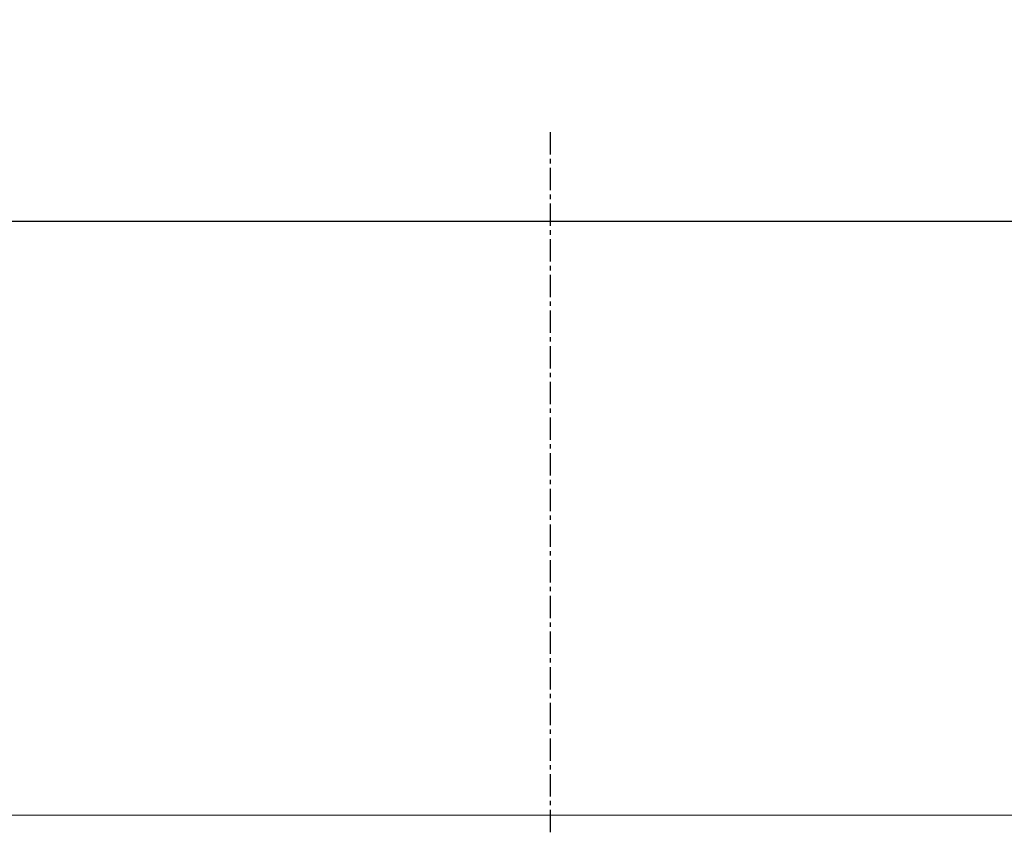
# Model space of a CAD drawing. Units: millimetres. Extents: x 0 to 58806, y 0 to 7077.
# Drawn here: x 14200 to 14255, y 1923 to 1968 of the extents above; entities that cross this region are included whole.
import ezdxf

# ---------------------------------------------------------------- set-up
doc = ezdxf.new("R2010")
doc.units = ezdxf.units.MM
doc.linetypes.add('CENTER', pattern=[2, 1.25, -0.25, 0.25, -0.25])
doc.layers.add('1', color=1, linetype='CENTER')
doc.layers.add('레이어 1', color=7, linetype='Continuous')
doc.styles.get("Standard").update_dxf_attribs({"font": 'txt', "bigfont": 'whgtxt.shx'})
doc.dimstyles.new('사본 ISO-25$0', dxfattribs={"dimtxt": 4, "dimasz": 3, "dimexe": 1.25, "dimexo": 0.625, "dimtad": 1, "dimdsep": 46, "dimtxsty": 'Standard', "dimcen": 2.5, "dimclrd": 5, "dimclre": 5, "dimclrt": 2, "dimadec": 0, "dimazin": 0, "dimtfac": 1, "dimtmove": 0, "dimatfit": 3, "dimfxl": 0, "dimarcsym": 0})

# ---------------------------------------------------------------- blocks, each defined once
blk = doc.blocks.new('*D74')
at = {"color": 5, "lineweight": -2, "ltscale": 6}
for p, q in [((14139.729, 1967.845), (14139.729, 2119.34)), ((14319.729, 1967.845), (14319.729, 2119.34)), ((14309.729, 2117.34), (14149.729, 2117.34))]:
    blk.add_line(p, q, dxfattribs=at)
at = {"color": 5, "ltscale": 6}
for points in [[(14149.729, 2119.007), (14149.729, 2115.674), (14139.729, 2117.34)], [(14309.729, 2119.007), (14309.729, 2115.674), (14319.729, 2117.34)]]:
    blk.add_solid(points, dxfattribs=at)
at = {"layer": 'Defpoints', "color": 0, "ltscale": 6}
for p in [(14139.729, 2117.34), (14139.729, 1965.845), (14319.729, 1965.845)]:
    blk.add_point(p, dxfattribs=at)
at = {"color": 2, "ltscale": 6, "insert": (14229.729, 2137.34), "char_height": 20, "attachment_point": 5}
blk.add_mtext('180', dxfattribs=at)
blk = doc.blocks.new('*D69')
at = {"color": 5, "lineweight": -2, "ltscale": 6}
for p, q in [((14149.729, 1962.845), (14149.729, 2078.65)), ((14309.729, 1962.845), (14309.729, 2078.65)), ((14299.729, 2076.65), (14159.729, 2076.65))]:
    blk.add_line(p, q, dxfattribs=at)
at = {"color": 5, "ltscale": 6}
for points in [[(14159.729, 2078.317), (14159.729, 2074.983), (14149.729, 2076.65)], [(14299.729, 2078.317), (14299.729, 2074.983), (14309.729, 2076.65)]]:
    blk.add_solid(points, dxfattribs=at)
at = {"layer": 'Defpoints', "color": 0, "ltscale": 6}
for p in [(14149.729, 2076.65), (14149.729, 1960.845), (14309.729, 1960.845)]:
    blk.add_point(p, dxfattribs=at)
at = {"color": 2, "ltscale": 6, "insert": (14229.729, 2096.65), "char_height": 20, "attachment_point": 5}
blk.add_mtext('160', dxfattribs=at)
blk = doc.blocks.new('A$C02783597')
at = {"layer": '레이어 1', "lineweight": 13}
blk.add_open_spline([(1.542, 50.559), (1.542, 50.559), (104.945, 50.559), (104.945, 50.559)], degree=3, dxfattribs=at)

msp = doc.modelspace()

# ---------------------------------------------------------------- linework, layer by layer
msp.add_line((14176.822, 1956.845), (14282.635, 1956.845))
at = {"layer": '1', "linetype": 'CENTER'}
msp.add_line((14229.729, 1961.845), (14229.729, 1833.845), dxfattribs=at)

# ---------------------------------------------------------------- block references
at = {"xscale": 1.016400000000431, "yscale": 1.016400000000431, "zscale": 1.0164}
msp.add_blockref('A$C02783597', (14175.612, 1872.151), dxfattribs=at)

# ---------------------------------------------------------------- dimensions: what is measured, and where the dimension line sits
at = {"ltscale": 6}
for base, p1, p2, picture, middle in [((14139.729, 2117.34), (14319.729, 1965.845), (14139.729, 1965.845), '*D74', (14229.729, 2137.34)), ((14149.729, 2076.65), (14309.729, 1960.845), (14149.729, 1960.845), '*D69', (14229.729, 2096.65))]:
    dim = msp.add_linear_dim(base=base, p1=p1, p2=p2, angle=180, dimstyle='사본 ISO-25$0', override={"dimscale": 20, "dimtxt": 1, "dimasz": 0.5, "dimexe": 0.1, "dimexo": 0.1, "dimgap": 0.5, "dimcen": 5, "dimclrd": 5, "dimclre": 5, "dimtix": 1, "dimtmove": 1, "dimfxl": 1.135, "dimarcsym": 1}, dxfattribs=at)
    dim.commit()
    dim.dimension.update_dxf_attribs({"geometry": picture, "text_midpoint": middle})

doc.saveas('drawing.dxf')
